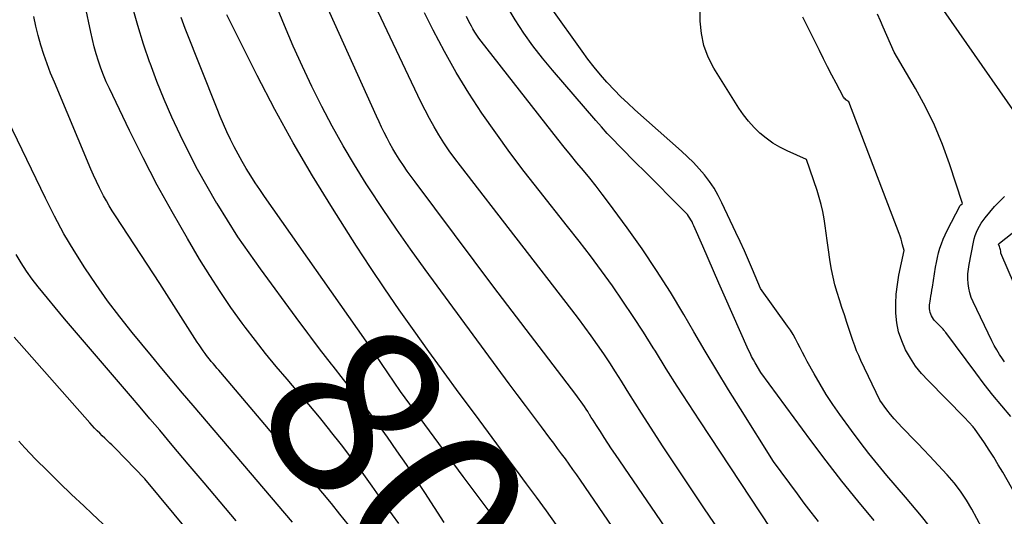
# Model space of a CAD drawing. Units: inches. Extents: x 2630698 to 2633371, y 1490121 to 1493805.
# Drawn here: x 2631515 to 2631596, y 1493289 to 1493330 of the extents above; entities that cross this region are included whole.
import ezdxf
from ezdxf.enums import TextEntityAlignment as Align

# ---------------------------------------------------------------- set-up
doc = ezdxf.new("R2010")
doc.units = ezdxf.units.IN
doc.header["$MEASUREMENT"] = 0
doc.layers.add('Tile_2737_17_SW_contour_2ft', color=251, linetype='Continuous')
doc.layers.add('Tile_2737_17_SW_contour_anno_2ft', color=75, linetype='Continuous')
doc.styles.add('Arial', font='arial.ttf')

msp = doc.modelspace()

# ---------------------------------------------------------------- linework, layer by layer
at = {"layer": 'Tile_2737_17_SW_contour_2ft'}
for points in [[(2631570.933, 1493284.116, 8088), (2631564.211, 1493293.961, 8088), (2631563.894, 1493294.428, 8088), (2631563.581, 1493294.897, 8088), (2631563.271, 1493295.369, 8088), (2631562.964, 1493295.843, 8088), (2631562.644, 1493296.339, 8088), (2631562.499, 1493296.566, 8088), (2631562.355, 1493296.794, 8088), (2631562.213, 1493297.022, 8088), (2631562.071, 1493297.25, 8088), (2631562.047, 1493297.289, 8088), (2631561.916, 1493297.498, 8088), (2631561.783, 1493297.705, 8088), (2631561.647, 1493297.911, 8088), (2631561.509, 1493298.116, 8088), (2631561.368, 1493298.318, 8088), (2631561.224, 1493298.518, 8088), (2631561.078, 1493298.717, 8088), (2631560.93, 1493298.914, 8088), (2631554.15, 1493307.78, 8088), (2631547.655, 1493316.477, 8088), (2631547.33, 1493316.921, 8088), (2631547.01, 1493317.369, 8088), (2631546.7, 1493317.824, 8088), (2631546.396, 1493318.283, 8088), (2631546.343, 1493318.364, 8088), (2631546.076, 1493318.788, 8088), (2631545.817, 1493319.219, 8088), (2631545.572, 1493319.656, 8088), (2631545.336, 1493320.099, 8088), (2631545.11, 1493320.548, 8088), (2631544.889, 1493320.998, 8088), (2631544.674, 1493321.452, 8088), (2631544.464, 1493321.908, 8088), (2631535.59, 1493341.57, 8088)], [(2631546.299, 1493288.244, 8078), (2631545.261, 1493289.696, 8078), (2631544.113, 1493291.325, 8078), (2631543.28, 1493292.484, 8078), (2631542.432, 1493293.631, 8078), (2631541.563, 1493294.763, 8078), (2631540.68, 1493295.884, 8078), (2631540.617, 1493295.961, 8078), (2631539.748, 1493297.029, 8078), (2631538.869, 1493298.09, 8078), (2631537.978, 1493299.14, 8078), (2631537.078, 1493300.183, 8078), (2631536.185, 1493301.23, 8078), (2631535.309, 1493302.292, 8078), (2631534.459, 1493303.374, 8078), (2631533.626, 1493304.471, 8078), (2631533.372, 1493304.813, 8078), (2631532.446, 1493306.105, 8078), (2631531.546, 1493307.414, 8078), (2631530.686, 1493308.75, 8078), (2631529.854, 1493310.104, 8078), (2631528.839, 1493311.81, 8078), (2631527.575, 1493314.003, 8078), (2631526.351, 1493316.216, 8078), (2631525.185, 1493318.461, 8078), (2631524.06, 1493320.727, 8078), (2631522.4, 1493324.182, 8078), (2631522.145, 1493324.741, 8078), (2631521.906, 1493325.307, 8078), (2631521.69, 1493325.882, 8078), (2631521.489, 1493326.463, 8078), (2631521.31, 1493327.052, 8078), (2631521.142, 1493327.643, 8078), (2631520.993, 1493328.24, 8078), (2631520.857, 1493328.839, 8078), (2631518.514, 1493339.887, 8078)], [(2631572.757, 1493287.741, 8090), (2631571.577, 1493289.465, 8090), (2631570.406, 1493291.195, 8090), (2631569.25, 1493292.935, 8090), (2631568.103, 1493294.681, 8090), (2631566.902, 1493296.528, 8090), (2631566.367, 1493297.357, 8090), (2631565.836, 1493298.19, 8090), (2631565.311, 1493299.027, 8090), (2631564.792, 1493299.867, 8090), (2631564.698, 1493300.019, 8090), (2631564.222, 1493300.78, 8090), (2631563.737, 1493301.536, 8090), (2631563.239, 1493302.283, 8090), (2631562.732, 1493303.024, 8090), (2631562.213, 1493303.756, 8090), (2631561.687, 1493304.484, 8090), (2631561.149, 1493305.203, 8090), (2631560.605, 1493305.917, 8090), (2631551.399, 1493317.792, 8090), (2631550.931, 1493318.417, 8090), (2631550.476, 1493319.052, 8090), (2631550.041, 1493319.7, 8090), (2631549.621, 1493320.359, 8090), (2631549.222, 1493321.03, 8090), (2631548.838, 1493321.71, 8090), (2631548.477, 1493322.402, 8090), (2631548.131, 1493323.102, 8090), (2631540.803, 1493338.562, 8090)], [(2631564.34, 1493287.39, 8086), (2631561.309, 1493291.838, 8086), (2631561.005, 1493292.28, 8086), (2631560.698, 1493292.719, 8086), (2631560.386, 1493293.155, 8086), (2631560.071, 1493293.588, 8086), (2631559.752, 1493294.019, 8086), (2631559.434, 1493294.45, 8086), (2631559.113, 1493294.88, 8086), (2631558.791, 1493295.308, 8086), (2631558.098, 1493296.229, 8086), (2631557.43, 1493297.119, 8086), (2631556.765, 1493298.01, 8086), (2631556.102, 1493298.903, 8086), (2631555.441, 1493299.797, 8086), (2631548.484, 1493309.25, 8086), (2631547.287, 1493310.907, 8086), (2631546.11, 1493312.578, 8086), (2631544.964, 1493314.271, 8086), (2631543.839, 1493315.977, 8086), (2631543.621, 1493316.314, 8086), (2631542.645, 1493317.876, 8086), (2631541.701, 1493319.458, 8086), (2631540.807, 1493321.069, 8086), (2631539.946, 1493322.698, 8086), (2631539.131, 1493324.351, 8086), (2631538.342, 1493326.017, 8086), (2631537.594, 1493327.701, 8086), (2631536.874, 1493329.398, 8086), (2631534.583, 1493334.977, 8086)], [(2631590.137, 1493288.064, 8098), (2631589.504, 1493288.869, 8098), (2631588.18, 1493290.44, 8098), (2631586.641, 1493292.229, 8098), (2631585.883, 1493293.132, 8098), (2631585.14, 1493294.047, 8098), (2631584.419, 1493294.981, 8098), (2631583.714, 1493295.926, 8098), (2631582.745, 1493297.259, 8098), (2631582.175, 1493298.077, 8098), (2631581.626, 1493298.908, 8098), (2631581.11, 1493299.76, 8098), (2631580.615, 1493300.626, 8098), (2631580.06, 1493301.643, 8098), (2631579.862, 1493302.012, 8098), (2631579.666, 1493302.382, 8098), (2631579.475, 1493302.754, 8098), (2631579.287, 1493303.128, 8098), (2631579.092, 1493303.498, 8098), (2631578.886, 1493303.861, 8098), (2631578.662, 1493304.213, 8098), (2631578.426, 1493304.558, 8098), (2631576.18, 1493307.68, 8098), (2631575.527, 1493309.23, 8098), (2631575.196, 1493310.003, 8098), (2631574.858, 1493310.774, 8098), (2631574.512, 1493311.54, 8098), (2631574.159, 1493312.304, 8098), (2631573.009, 1493314.752, 8098), (2631572.697, 1493315.358, 8098), (2631572.357, 1493315.945, 8098), (2631571.974, 1493316.506, 8098), (2631571.563, 1493317.049, 8098), (2631571.118, 1493317.567, 8098), (2631570.658, 1493318.07, 8098), (2631570.174, 1493318.55, 8098), (2631569.673, 1493319.014, 8098), (2631565.812, 1493322.431, 8098), (2631565.226, 1493322.968, 8098), (2631564.651, 1493323.517, 8098), (2631564.094, 1493324.084, 8098), (2631563.549, 1493324.663, 8098), (2631563.511, 1493324.706, 8098), (2631562.967, 1493325.325, 8098), (2631562.439, 1493325.956, 8098), (2631561.935, 1493326.607, 8098), (2631561.446, 1493327.269, 8098), (2631556.332, 1493334.467, 8098)], [(2631594.49, 1493287.89, 8100), (2631593.647, 1493289.432, 8100), (2631593.199, 1493290.184, 8100), (2631592.716, 1493290.911, 8100), (2631592.181, 1493291.6, 8100), (2631591.611, 1493292.264, 8100), (2631590.159, 1493293.834, 8100), (2631589.678, 1493294.35, 8100), (2631589.192, 1493294.862, 8100), (2631588.702, 1493295.368, 8100), (2631588.207, 1493295.871, 8100), (2631587.899, 1493296.182, 8100), (2631587.564, 1493296.534, 8100), (2631587.241, 1493296.896, 8100), (2631586.933, 1493297.271, 8100), (2631586.637, 1493297.656, 8100), (2631586.06, 1493298.44, 8100), (2631584.489, 1493301.725, 8100), (2631584.306, 1493302.127, 8100), (2631584.134, 1493302.532, 8100), (2631583.977, 1493302.944, 8100), (2631583.83, 1493303.359, 8100), (2631583.331, 1493304.863, 8100), (2631583.127, 1493305.483, 8100), (2631582.924, 1493306.103, 8100), (2631582.724, 1493306.724, 8100), (2631582.525, 1493307.345, 8100), (2631582.344, 1493307.971, 8100), (2631582.184, 1493308.601, 8100), (2631582.057, 1493309.239, 8100), (2631581.951, 1493309.881, 8100), (2631581.789, 1493311.048, 8100), (2631581.705, 1493311.644, 8100), (2631581.62, 1493312.239, 8100), (2631581.532, 1493312.833, 8100), (2631581.441, 1493313.428, 8100), (2631581.335, 1493314.018, 8100), (2631581.207, 1493314.604, 8100), (2631581.049, 1493315.182, 8100), (2631580.871, 1493315.755, 8100), (2631579.99, 1493318.34, 8100), (2631578.388, 1493319.044, 8100), (2631577.784, 1493319.345, 8100), (2631577.203, 1493319.683, 8100), (2631576.659, 1493320.076, 8100), (2631576.138, 1493320.507, 8100), (2631575.658, 1493320.983, 8100), (2631575.205, 1493321.482, 8100), (2631574.795, 1493322.017, 8100), (2631574.413, 1493322.575, 8100), (2631572.348, 1493325.877, 8100), (2631571.876, 1493326.791, 8100), (2631571.512, 1493327.737, 8100), (2631571.306, 1493328.729, 8100), (2631571.207, 1493329.753, 8100), (2631571.18, 1493331.85, 8100)], [(2631539.044, 1493303.646, 8080), (2631538.795, 1493303.974, 8080), (2631537.834, 1493305.268, 8080), (2631534.876, 1493309.302, 8080), (2631533.938, 1493310.618, 8080), (2631533.023, 1493311.951, 8080), (2631532.147, 1493313.309, 8080), (2631531.294, 1493314.683, 8080), (2631531.284, 1493314.699, 8080), (2631530.475, 1493316.088, 8080), (2631529.692, 1493317.492, 8080), (2631528.949, 1493318.917, 8080), (2631528.233, 1493320.356, 8080), (2631527.56, 1493321.816, 8080), (2631526.918, 1493323.289, 8080), (2631526.323, 1493324.782, 8080), (2631525.759, 1493326.288, 8080), (2631525.751, 1493326.309, 8080), (2631525.23, 1493327.843, 8080), (2631524.741, 1493329.386, 8080), (2631524.298, 1493330.942, 8080)], [(2631577.042, 1493287.832, 8092), (2631571.175, 1493296.727, 8092), (2631570.243, 1493298.155, 8092), (2631569.32, 1493299.589, 8092), (2631568.412, 1493301.033, 8092), (2631567.513, 1493302.482, 8092), (2631567.334, 1493302.772, 8092), (2631566.518, 1493304.072, 8092), (2631565.685, 1493305.361, 8092), (2631564.827, 1493306.633, 8092), (2631563.952, 1493307.893, 8092), (2631563.053, 1493309.137, 8092), (2631562.14, 1493310.37, 8092), (2631561.207, 1493311.588, 8092), (2631560.26, 1493312.796, 8092), (2631557.897, 1493315.755, 8092), (2631556.674, 1493317.323, 8092), (2631555.476, 1493318.91, 8092), (2631554.315, 1493320.524, 8092), (2631553.179, 1493322.156, 8092), (2631552.096, 1493323.821, 8092), (2631551.057, 1493325.513, 8092), (2631550.086, 1493327.245, 8092), (2631549.16, 1493329.003, 8092), (2631548.442, 1493330.434, 8092)], [(2631585.592, 1493288.49, 8096), (2631584.244, 1493290.117, 8096), (2631582.917, 1493291.761, 8096), (2631581.624, 1493293.432, 8096), (2631580.353, 1493295.119, 8096), (2631576.22, 1493300.72, 8096), (2631575.748, 1493301.526, 8096), (2631575.603, 1493301.785, 8096), (2631575.463, 1493302.046, 8096), (2631575.332, 1493302.313, 8096), (2631575.207, 1493302.582, 8096), (2631573.19, 1493307.111, 8096), (2631572.743, 1493308.12, 8096), (2631572.298, 1493309.131, 8096), (2631571.858, 1493310.143, 8096), (2631571.419, 1493311.157, 8096), (2631570.688, 1493312.858, 8096), (2631570.614, 1493313.02, 8096), (2631570.535, 1493313.18, 8096), (2631570.448, 1493313.335, 8096), (2631570.357, 1493313.488, 8096), (2631570.257, 1493313.635, 8096), (2631570.151, 1493313.778, 8096), (2631570.036, 1493313.912, 8096), (2631569.915, 1493314.043, 8096), (2631566.518, 1493317.439, 8096), (2631566.015, 1493317.943, 8096), (2631565.513, 1493318.447, 8096), (2631565.012, 1493318.952, 8096), (2631564.511, 1493319.458, 8096), (2631564.016, 1493319.969, 8096), (2631563.529, 1493320.487, 8096), (2631563.052, 1493321.014, 8096), (2631562.581, 1493321.549, 8096), (2631559.006, 1493325.696, 8096), (2631558.182, 1493326.696, 8096), (2631557.387, 1493327.719, 8096), (2631556.638, 1493328.775, 8096), (2631555.92, 1493329.854, 8096), (2631555.253, 1493330.965, 8096)], [(2631596.888, 1493297.1, 8104), (2631596.137, 1493297.979, 8104), (2631595.4, 1493298.869, 8104), (2631594.684, 1493299.776, 8104), (2631593.982, 1493300.695, 8104), (2631591.494, 1493304.029, 8104), (2631591.458, 1493304.076, 8104), (2631591.423, 1493304.123, 8104), (2631591.387, 1493304.17, 8104), (2631591.352, 1493304.217, 8104), (2631591.28, 1493304.31, 8104), (2631590.684, 1493304.903, 8104), (2631590.578, 1493305.019, 8104), (2631590.48, 1493305.14, 8104), (2631590.394, 1493305.27, 8104), (2631590.316, 1493305.406, 8104), (2631590.254, 1493305.55, 8104), (2631590.205, 1493305.695, 8104), (2631590.177, 1493305.845, 8104), (2631590.161, 1493305.998, 8104), (2631590.16, 1493306.154, 8104), (2631590.165, 1493306.31, 8104), (2631590.181, 1493306.464, 8104), (2631590.203, 1493306.619, 8104), (2631590.235, 1493306.803, 8104), (2631590.277, 1493307.049, 8104), (2631590.319, 1493307.295, 8104), (2631590.36, 1493307.541, 8104), (2631590.399, 1493307.788, 8104), (2631590.662, 1493309.434, 8104), (2631590.732, 1493309.827, 8104), (2631590.813, 1493310.218, 8104), (2631590.909, 1493310.606, 8104), (2631591.014, 1493310.991, 8104), (2631591.139, 1493311.37, 8104), (2631591.278, 1493311.743, 8104), (2631591.439, 1493312.107, 8104), (2631591.614, 1493312.465, 8104), (2631592.702, 1493314.525, 8104), (2631592.746, 1493314.579, 8104), (2631592.88, 1493314.7, 8104), (2631591.809, 1493317.964, 8104), (2631591.223, 1493319.573, 8104), (2631590.57, 1493321.152, 8104), (2631589.817, 1493322.686, 8104), (2631588.997, 1493324.19, 8104), (2631587.23, 1493327.2, 8104), (2631586.338, 1493329.261, 8104), (2631586.102, 1493329.793, 8104), (2631585.863, 1493330.324, 8104)], [(2631599.132, 1493319.46, 8106), (2631591.332, 1493330.624, 8106)], [(2631542.141, 1493288.154, 8076), (2631541.442, 1493289.027, 8076), (2631540.737, 1493289.895, 8076), (2631540.024, 1493290.756, 8076), (2631539.306, 1493291.613, 8076), (2631531.598, 1493300.724, 8076), (2631531.441, 1493300.909, 8076), (2631531.285, 1493301.094, 8076), (2631531.127, 1493301.279, 8076), (2631530.97, 1493301.464, 8076), (2631530.815, 1493301.65, 8076), (2631530.663, 1493301.839, 8076), (2631530.514, 1493302.031, 8076), (2631530.369, 1493302.224, 8076), (2631530.315, 1493302.298, 8076), (2631530.147, 1493302.531, 8076), (2631529.981, 1493302.767, 8076), (2631529.82, 1493303.006, 8076), (2631529.663, 1493303.246, 8076), (2631526.56, 1493308.08, 8076), (2631522.896, 1493313.68, 8076), (2631522.638, 1493314.087, 8076), (2631522.388, 1493314.498, 8076), (2631522.149, 1493314.915, 8076), (2631521.918, 1493315.338, 8076), (2631521.837, 1493315.491, 8076), (2631521.578, 1493315.996, 8076), (2631521.328, 1493316.506, 8076), (2631521.091, 1493317.022, 8076), (2631520.864, 1493317.542, 8076), (2631517.851, 1493324.709, 8076), (2631517.546, 1493325.466, 8076), (2631517.258, 1493326.229, 8076), (2631516.995, 1493327.002, 8076), (2631516.748, 1493327.78, 8076), (2631516.526, 1493328.565, 8076), (2631516.322, 1493329.355, 8076), (2631516.144, 1493330.151, 8076)], [(2631554.265, 1493288.621, 8082), (2631552.945, 1493290.378, 8082), (2631551.633, 1493292.14, 8082), (2631546.45, 1493299.15, 8082), (2631544.356, 1493302.234, 8082), (2631544.264, 1493302.369, 8082), (2631544.171, 1493302.504, 8082), (2631544.077, 1493302.639, 8082), (2631543.983, 1493302.773, 8082), (2631543.888, 1493302.907, 8082), (2631543.794, 1493303.041, 8082), (2631543.7, 1493303.175, 8082), (2631543.605, 1493303.309, 8082), (2631535.218, 1493315.27, 8082), (2631534.828, 1493315.837, 8082), (2631534.446, 1493316.409, 8082), (2631534.076, 1493316.988, 8082), (2631533.712, 1493317.572, 8082), (2631533.363, 1493318.165, 8082), (2631533.027, 1493318.763, 8082), (2631532.709, 1493319.371, 8082), (2631532.402, 1493319.986, 8082), (2631532.112, 1493320.608, 8082), (2631531.83, 1493321.235, 8082), (2631531.561, 1493321.866, 8082), (2631531.301, 1493322.502, 8082), (2631528.67, 1493329.144, 8082), (2631528.324, 1493330.057, 8082)], [(2631559.324, 1493288.177, 8084), (2631558.505, 1493289.302, 8084), (2631557.679, 1493290.423, 8084), (2631556.853, 1493291.543, 8084), (2631556.024, 1493292.662, 8084), (2631555.194, 1493293.781, 8084), (2631552.556, 1493297.331, 8084), (2631551.298, 1493299.033, 8084), (2631550.046, 1493300.74, 8084), (2631548.803, 1493302.452, 8084), (2631547.566, 1493304.17, 8084), (2631546.347, 1493305.9, 8084), (2631545.147, 1493307.642, 8084), (2631543.976, 1493309.404, 8084), (2631542.823, 1493311.179, 8084), (2631540.83, 1493314.301, 8084), (2631539.176, 1493316.982, 8084), (2631537.579, 1493319.696, 8084), (2631536.067, 1493322.459, 8084), (2631534.612, 1493325.254, 8084), (2631532.398, 1493329.674, 8084), (2631532.106, 1493330.288, 8084)], [(2631580.978, 1493288.421, 8094), (2631580.392, 1493289.177, 8094), (2631579.814, 1493289.94, 8094), (2631579.242, 1493290.707, 8094), (2631577.27, 1493293.38, 8094), (2631574.53, 1493297.733, 8094), (2631573.549, 1493299.31, 8094), (2631572.579, 1493300.895, 8094), (2631571.625, 1493302.49, 8094), (2631570.684, 1493304.092, 8094), (2631569.85, 1493305.527, 8094), (2631568.746, 1493307.36, 8094), (2631567.603, 1493309.167, 8094), (2631566.403, 1493310.938, 8094), (2631565.165, 1493312.683, 8094), (2631563.622, 1493314.786, 8094), (2631563.121, 1493315.455, 8094), (2631562.61, 1493316.118, 8094), (2631562.087, 1493316.771, 8094), (2631561.556, 1493317.416, 8094), (2631561.021, 1493318.059, 8094), (2631560.491, 1493318.706, 8094), (2631559.967, 1493319.359, 8094), (2631559.448, 1493320.015, 8094), (2631553.114, 1493328.102, 8094), (2631552.931, 1493328.348, 8094), (2631552.755, 1493328.599, 8094), (2631552.592, 1493328.859, 8094), (2631552.436, 1493329.123, 8094), (2631552.308, 1493329.353, 8094), (2631552.103, 1493329.74, 8094), (2631551.91, 1493330.133, 8094)], [(2631597.993, 1493289.323, 8102), (2631596.201, 1493292.495, 8102), (2631595.842, 1493293.112, 8102), (2631595.473, 1493293.722, 8102), (2631595.087, 1493294.323, 8102), (2631594.692, 1493294.917, 8102), (2631593.885, 1493296.096, 8102), (2631593.831, 1493296.164, 8102), (2631593.776, 1493296.229, 8102), (2631593.06, 1493297.02, 8102), (2631590.041, 1493300.054, 8102), (2631589.506, 1493300.643, 8102), (2631589.01, 1493301.261, 8102), (2631588.573, 1493301.921, 8102), (2631588.175, 1493302.61, 8102), (2631587.857, 1493303.337, 8102), (2631587.607, 1493304.077, 8102), (2631587.457, 1493304.842, 8102), (2631587.372, 1493305.625, 8102), (2631587.369, 1493306.42, 8102), (2631587.404, 1493307.211, 8102), (2631587.499, 1493307.997, 8102), (2631587.633, 1493308.78, 8102), (2631588.06, 1493310.81, 8102), (2631587.938, 1493311.285, 8102), (2631587.873, 1493311.522, 8102), (2631587.804, 1493311.756, 8102), (2631587.725, 1493311.989, 8102), (2631587.642, 1493312.219, 8102), (2631583.49, 1493323.1, 8102), (2631583.324, 1493323.204, 8102), (2631583.246, 1493323.262, 8102), (2631583.176, 1493323.326, 8102), (2631583.117, 1493323.4, 8102), (2631583.064, 1493323.481, 8102), (2631582.442, 1493324.64, 8102), (2631582.088, 1493325.307, 8102), (2631581.738, 1493325.977, 8102), (2631581.396, 1493326.651, 8102), (2631581.058, 1493327.326, 8102), (2631579.69, 1493330.1, 8102)], [(2631537.52, 1493288.35, 8074), (2631529.311, 1493297.993, 8074), (2631528.445, 1493299.015, 8074), (2631527.583, 1493300.04, 8074), (2631526.726, 1493301.071, 8074), (2631525.873, 1493302.103, 8074), (2631524.288, 1493304.032, 8074), (2631523.257, 1493305.329, 8074), (2631522.254, 1493306.648, 8074), (2631521.295, 1493307.998, 8074), (2631520.364, 1493309.369, 8074), (2631519.484, 1493310.772, 8074), (2631518.643, 1493312.197, 8074), (2631517.858, 1493313.655, 8074), (2631517.113, 1493315.134, 8074), (2631514.045, 1493321.533, 8074)], [(2631599.864, 1493301.71, 8108), (2631596.06, 1493310.58, 8108), (2631596.037, 1493310.766, 8108), (2631596.022, 1493310.858, 8108), (2631596.002, 1493310.949, 8108), (2631595.975, 1493311.038, 8108), (2631595.943, 1493311.126, 8108), (2631595.86, 1493311.33, 8108), (2631595.944, 1493311.405, 8108), (2631603.9, 1493317.7, 8108)], [(2631596.359, 1493301.612, 8106), (2631596.186, 1493301.859, 8106), (2631595.945, 1493302.221, 8106), (2631595.716, 1493302.59, 8106), (2631595.505, 1493302.97, 8106), (2631595.306, 1493303.357, 8106), (2631593.756, 1493306.559, 8106), (2631593.603, 1493306.925, 8106), (2631593.478, 1493307.299, 8106), (2631593.395, 1493307.684, 8106), (2631593.34, 1493308.077, 8106), (2631593.324, 1493308.474, 8106), (2631593.329, 1493308.871, 8106), (2631593.368, 1493309.265, 8106), (2631593.429, 1493309.659, 8106), (2631593.794, 1493311.506, 8106), (2631593.859, 1493311.78, 8106), (2631593.937, 1493312.05, 8106), (2631594.036, 1493312.313, 8106), (2631594.148, 1493312.571, 8106), (2631594.28, 1493312.82, 8106), (2631594.423, 1493313.062, 8106), (2631594.584, 1493313.292, 8106), (2631594.756, 1493313.515, 8106), (2631595.15, 1493313.986, 8106), (2631595.537, 1493314.43, 8106), (2631595.935, 1493314.864, 8106), (2631596.35, 1493315.282, 8106)], [(2631532.881, 1493288.478, 8072), (2631531.555, 1493290.039, 8072), (2631530.231, 1493291.601, 8072), (2631528.907, 1493293.164, 8072), (2631527.586, 1493294.729, 8072), (2631526.554, 1493295.952, 8072), (2631525.748, 1493296.905, 8072), (2631524.94, 1493297.857, 8072), (2631524.13, 1493298.806, 8072), (2631523.319, 1493299.754, 8072), (2631518.68, 1493305.16, 8072), (2631516.525, 1493307.805, 8072), (2631516.029, 1493308.447, 8072), (2631515.557, 1493309.104, 8072), (2631515.118, 1493309.784, 8072), (2631514.702, 1493310.48, 8072)], [(2631531.537, 1493284.469, 8070), (2631525.32, 1493291.93, 8070), (2631523.707, 1493293.628, 8070), (2631523.433, 1493293.912, 8070), (2631523.156, 1493294.194, 8070), (2631522.875, 1493294.471, 8070), (2631522.592, 1493294.746, 8070), (2631522.449, 1493294.882, 8070), (2631522.235, 1493295.087, 8070), (2631522.022, 1493295.292, 8070), (2631521.809, 1493295.498, 8070), (2631521.597, 1493295.704, 8070), (2631521.387, 1493295.913, 8070), (2631521.181, 1493296.125, 8070), (2631520.98, 1493296.341, 8070), (2631520.782, 1493296.561, 8070), (2631514.54, 1493303.636, 8070)], [(2631540.877, 1493301.26, 8080), (2631540.755, 1493301.415, 8080), (2631539.767, 1493302.689, 8080), (2631539.044, 1493303.646, 8080)], [(2631550.069, 1493288.324, 8080), (2631548.459, 1493290.816, 8080), (2631547.703, 1493291.97, 8080), (2631546.937, 1493293.116, 8080), (2631546.156, 1493294.253, 8080), (2631545.364, 1493295.382, 8080), (2631544.575, 1493296.493, 8080), (2631544.166, 1493297.058, 8080), (2631543.75, 1493297.619, 8080), (2631543.326, 1493298.172, 8080), (2631542.895, 1493298.721, 8080), (2631541.753, 1493300.15, 8080), (2631540.877, 1493301.26, 8080)], [(2631522.326, 1493287.775, 8068), (2631520.972, 1493289.054, 8068), (2631520.277, 1493289.704, 8068), (2631519.271, 1493290.657, 8068), (2631518.272, 1493291.619, 8068), (2631517.285, 1493292.593, 8068), (2631516.307, 1493293.576, 8068), (2631515.4, 1493294.498, 8068), (2631514.911, 1493295.047, 8068)]]:
    msp.add_polyline3d(points, dxfattribs=at)

# ---------------------------------------------------------------- texts
at = {"layer": 'Tile_2737_17_SW_contour_anno_2ft', "color": 18, "style": 'Arial'}
msp.add_text('8080', height=14.4, rotation=-52.07556, dxfattribs=at).set_placement((2631552.824, 1493284.769), align=Align.MIDDLE_CENTER)

doc.saveas('drawing.dxf')
